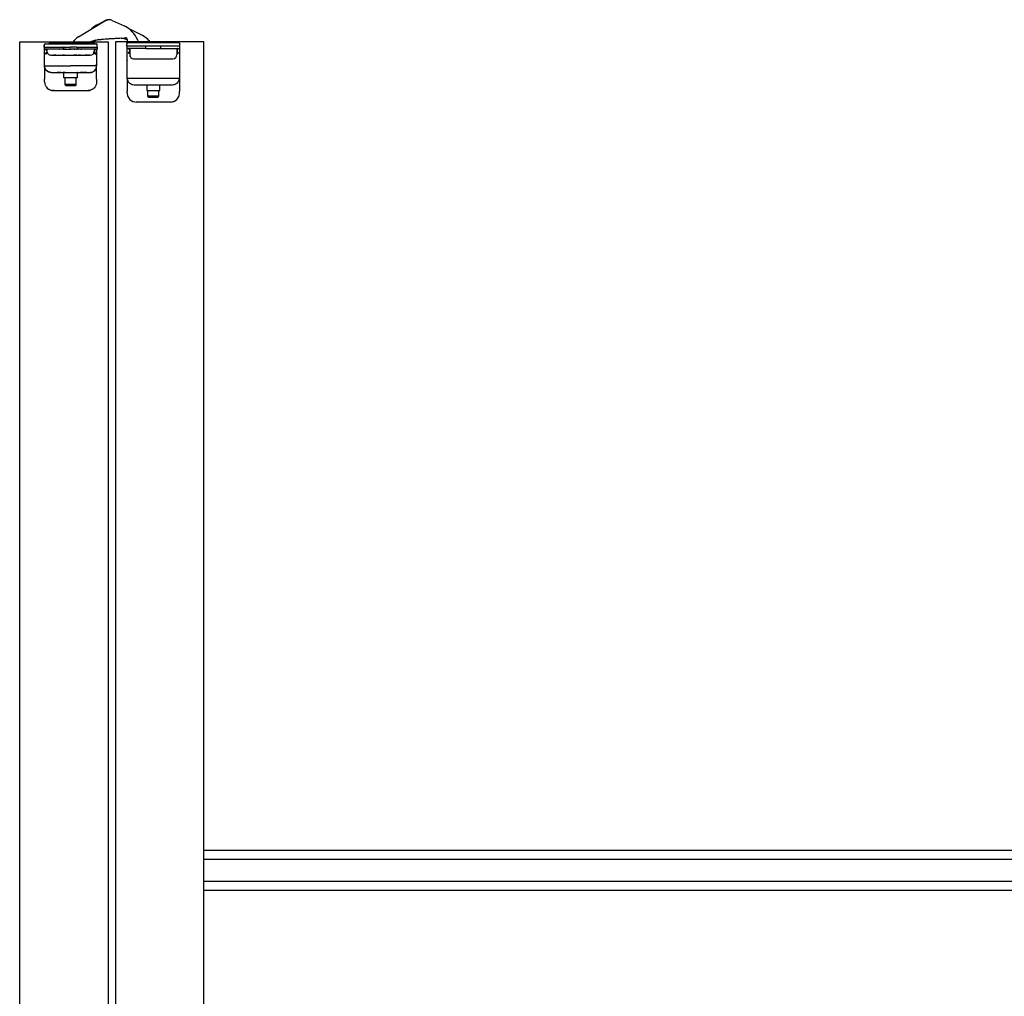
# Model space of a CAD drawing. Extents: x -25294 to 6301, y -27364 to 6675.
# Drawn here: x -15328 to -14883, y -5364 to -4922 of the extents above; entities that cross this region are included whole.
import ezdxf

# ---------------------------------------------------------------- set-up
doc = ezdxf.new("R2010")
doc.units = 0
for name, color, linetype in [('C__USERS_ALLOPIS', 7, 'Continuous'), ('c_grey hard', 251, 'Continuous'), ('PORTA_TIPO_35MM_', 7, 'Continuous')]:
    doc.layers.add(name, color=color, linetype=linetype)

msp = doc.modelspace()

# ---------------------------------------------------------------- linework, layer by layer
at = {"color": 7, "linetype": 'Continuous'}
for p, q in [((-15301.87, -4929.47), (-15289.82, -4922.17)), ((-15293.3, -4923.96), (-15293.25, -4923.94)), ((-15289.61, -4922.05), (-15293.25, -4923.94)), ((-15293.02, -4923.83), (-15293.25, -4923.94)), ((-15293.01, -4923.85), (-15293.25, -4923.94)), ((-15293.01, -4923.85), (-15293.05, -4923.86)), ((-15292.97, -4923.84), (-15293.01, -4923.85)), ((-15292.74, -4923.83), (-15292.97, -4923.84)), ((-15292.67, -4923.83), (-15292.74, -4923.83)), ((-15292.62, -4923.84), (-15292.67, -4923.83)), ((-15292.59, -4923.85), (-15292.62, -4923.84)), ((-15289.82, -4922.17), (-15289.77, -4922.13)), ((-15289.77, -4922.13), (-15289.82, -4922.17)), ((-15289.77, -4922.13), (-15288.47, -4921.69)), ((-15288.47, -4921.69), (-15289.77, -4922.13)), ((-15289.57, -4922.03), (-15289.66, -4922.1)), ((-15289.59, -4922.04), (-15289.61, -4922.05)), ((-15289.02, -4921.88), (-15289.57, -4922.03)), ((-15288.86, -4921.76), (-15289.52, -4922.01)), ((-15288.62, -4921.74), (-15288.78, -4921.75)), ((-15287.11, -4921.77), (-15288.47, -4921.69)), ((-15287.11, -4921.77), (-15288.47, -4921.69)), ((-15288.25, -4921.67), (-15288.36, -4921.7)), ((-15287.68, -4921.74), (-15288.25, -4921.67)), ((-15287.5, -4921.7), (-15287.9, -4921.71)), ((-15287.24, -4921.77), (-15287.42, -4921.71)), ((-15286.55, -4921.98), (-15287.11, -4921.77)), ((-15286.55, -4921.98), (-15287.11, -4921.77)), ((-15286.9, -4921.84), (-15286.95, -4921.83)), ((-15286.84, -4921.87), (-15286.9, -4921.84)), ((-15286.55, -4921.98), (-15281.2, -4924.42)), ((-15295.79, -4925.68), (-15296, -4925.91)), ((-15272.78, -4928.87), (-15279.21, -4925.65)), ((-15294.1, -4930.91), (-15298.14, -4932.24)), ((-15294.56, -4931.75), (-15294.49, -4931.56)), ((-15294.49, -4931.56), (-15294.4, -4931.39)), ((-15294.4, -4931.39), (-15294.28, -4931.22)), ((-15294.28, -4931.22), (-15294, -4930.97)), ((-15294.1, -4930.91), (-15293.2, -4930.71)), ((-15294.1, -4930.91), (-15293.2, -4930.71)), ((-15294, -4930.97), (-15293.98, -4930.95)), ((-15293.98, -4930.95), (-15293.72, -4930.83)), ((-15292.85, -4930.67), (-15293.2, -4930.71)), ((-15293.2, -4930.71), (-15292.85, -4930.67)), ((-15292.85, -4930.67), (-15280.75, -4929.89)), ((-15292.85, -4930.67), (-15291.47, -4930.58)), ((-15287.93, -4930.35), (-15291.47, -4930.58)), ((-15291.47, -4930.58), (-15291.47, -4930.58)), ((-15291.47, -4930.58), (-15291.47, -4930.58)), ((-15291.47, -4930.58), (-15291.47, -4930.58)), ((-15282.46, -4930), (-15287.93, -4930.35)), ((-15282.46, -4930), (-15281.53, -4930.05)), ((-15281.53, -4930.05), (-15280.41, -4930.41)), ((-15279.7, -4930.77), (-15280.41, -4930.41)), ((-15279.72, -4931.73), (-15279.69, -4930.92)), ((-15278.93, -4931.64), (-15279.43, -4931.64)), ((-15273.43, -4931.64), (-15278.93, -4931.64)), ((-15275.02, -4930.96), (-15274.75, -4931.64)), ((-15273.43, -4931.64), (-15272.93, -4931.64)), ((-15272.85, -4931.65), (-15272.86, -4931.64)), ((-15272.86, -4931.64), (-15271.93, -4931.64)), ((-15271.93, -4931.64), (-15266.93, -4931.64)), ((-15269.99, -4931.04), (-15269.58, -4931.64)), ((-15261.93, -4931.64), (-15266.93, -4931.64)), ((-15261.93, -4931.64), (-15258.13, -4931.64))]:
    msp.add_line(p, q, dxfattribs=at)
at = {"color": 1, "linetype": 'Continuous'}
for p, q in [((-15289.61, -4922.06), (-15289.61, -4922.05)), ((-15291.47, -4930.58), (-15291.47, -4930.58))]:
    msp.add_line(p, q, dxfattribs=at)
at = {"color": 7, "linetype": 'Continuous'}
for centre, radius, start, end in [((-15287.78, -4934.62), 12, 117.4014, 131.8566), ((-15288, -4925.16), 3.5, 102.8249, 104.1652), ((-15288, -4925.16), 3.5, 80.3245, 81.6648), ((-15286.19, -4935.34), 12, 21.4014, 65.4014), ((-15297.82, -4936.14), 7.8, 121.2282, 146.3265), ((-15280.69, -4930.89), 1, 358.0014, 93.7014), ((-15276.81, -4936.92), 9, 40.7553, 63.4014)]:
    msp.add_arc(centre, radius, start, end, dxfattribs=at)
at = {"layer": 'C__USERS_ALLOPIS', "color": 7, "linetype": 'Continuous'}
msp.add_lwpolyline([(-15245.01, -5681.64), (-15245.01, -4931.64), (-15285.01, -4931.64), (-15285.01, -5681.64)], close=True, dxfattribs=at)
at = {"layer": 'c_grey hard'}
for p, q in [((-15317.38, -4932.94), (-15317.38, -4933.13)), ((-15317.38, -4932.94), (-15317.34, -4932.94)), ((-15317.33, -4932.91), (-15317.34, -4932.94)), ((-15316.78, -4932.54), (-15293.98, -4932.54)), ((-15316.78, -4932.54), (-15315.39, -4932.54)), ((-15315.39, -4932.49), (-15315.38, -4932.49)), ((-15315.39, -4932.54), (-15315.39, -4932.49)), ((-15315.38, -4932.49), (-15314.76, -4932.49)), ((-15315.38, -4932.54), (-15315.38, -4932.49)), ((-15315.36, -4932.49), (-15315.36, -4932.48)), ((-15315.36, -4932.48), (-15313.05, -4932.48)), ((-15315.11, -4932.48), (-15315.08, -4932.44)), ((-15315.1, -4932.48), (-15315.11, -4932.48)), ((-15315.09, -4932.47), (-15315.1, -4932.48)), ((-15315.04, -4932.4), (-15315.05, -4932.41)), ((-15315.03, -4932.39), (-15315.04, -4932.4)), ((-15314.95, -4932.32), (-15314.97, -4932.33)), ((-15314.97, -4932.33), (-15314.97, -4932.34)), ((-15314.88, -4932.28), (-15314.89, -4932.29)), ((-15314.86, -4932.28), (-15314.88, -4932.28)), ((-15314.78, -4932.25), (-15314.79, -4932.26)), ((-15314.76, -4932.25), (-15314.78, -4932.25)), ((-15314.76, -4932.54), (-15314.76, -4932.49)), ((-15314.76, -4932.49), (-15312.58, -4932.49)), ((-15314.65, -4932.24), (-15314.71, -4932.24)), ((-15312.98, -4932.24), (-15314.65, -4932.24)), ((-15313.05, -4932.49), (-15313.05, -4932.48)), ((-15313.05, -4932.48), (-15312.92, -4932.48)), ((-15312.98, -4932.46), (-15312.98, -4932.24)), ((-15308.88, -4932.24), (-15312.98, -4932.24)), ((-15312.98, -4932.48), (-15312.98, -4932.46)), ((-15312.92, -4932.49), (-15312.92, -4932.48)), ((-15312.92, -4932.48), (-15312.58, -4932.48)), ((-15312.58, -4932.49), (-15312.58, -4932.48)), ((-15312.58, -4932.54), (-15312.58, -4932.49)), ((-15308.88, -4932.24), (-15303.88, -4932.24)), ((-15308.88, -4932.46), (-15308.88, -4932.24)), ((-15308.88, -4932.54), (-15308.88, -4932.46)), ((-15304.31, -4931.81), (-15304.56, -4932.24)), ((-15303.88, -4932.46), (-15303.88, -4932.24)), ((-15300.78, -4932.24), (-15303.88, -4932.24)), ((-15303.88, -4932.54), (-15303.88, -4932.46)), ((-15299.58, -4932.24), (-15300.78, -4932.24)), ((-15300.43, -4932.53), (-15300.44, -4932.54)), ((-15300.19, -4932.45), (-15300.29, -4932.54)), ((-15299.58, -4932.24), (-15299.63, -4932.24)), ((-15299.58, -4932.24), (-15295.38, -4932.24)), ((-15299.58, -4932.54), (-15295.38, -4932.54)), ((-15296.83, -4932.24), (-15296.53, -4932.14)), ((-15295.42, -4932.24), (-15295.81, -4932.09)), ((-15295.28, -4932.25), (-15295.38, -4932.24)), ((-15295.19, -4932.26), (-15295.28, -4932.25)), ((-15295, -4932.32), (-15295.19, -4932.26)), ((-15294.9, -4932.37), (-15295, -4932.32)), ((-15294.73, -4932.48), (-15294.9, -4932.37)), ((-15294.67, -4932.54), (-15294.73, -4932.48)), ((-15294.67, -4932.54), (-15294.67, -4932.54)), ((-15294.63, -4932.27), (-15294.64, -4932.23)), ((-15294.63, -4932.27), (-15294.56, -4931.75)), ((-15294.61, -4932.54), (-15294.63, -4932.27)), ((-15294.61, -4932.54), (-15293.98, -4932.54)), ((-15293.38, -4933.14), (-15293.38, -4932.54)), ((-15279.93, -4932.14), (-15279.93, -4931.64)), ((-15279.93, -4932.14), (-15279.93, -4932.74)), ((-15279.93, -4933.64), (-15279.93, -4932.74)), ((-15256.53, -4932.14), (-15279.33, -4932.14)), ((-15266.93, -4931.64), (-15266.93, -4932.14)), ((-15261.93, -4931.64), (-15261.93, -4932.14)), ((-15257.84, -4931.68), (-15258.13, -4931.64)), ((-15257.75, -4931.71), (-15257.84, -4931.68)), ((-15257.75, -4931.71), (-15257.75, -4931.71)), ((-15257.58, -4931.81), (-15257.75, -4931.71)), ((-15257.43, -4931.93), (-15257.58, -4931.81)), ((-15257.29, -4932.14), (-15257.43, -4931.93)), ((-15257.3, -4932.08), (-15257.43, -4931.93)), ((-15257.27, -4932.14), (-15257.3, -4932.08)), ((-15255.98, -4932.51), (-15255.97, -4932.54)), ((-15255.97, -4932.54), (-15255.93, -4932.54)), ((-15255.93, -4932.54), (-15255.93, -4932.54)), ((-15255.93, -4932.65), (-15255.93, -4932.54)), ((-15255.93, -4932.74), (-15255.93, -4932.65)), ((-15255.93, -4933.64), (-15255.93, -4932.74)), ((-15317.38, -4933.13), (-15317.38, -4933.14)), ((-15317.38, -4934.04), (-15317.38, -4933.14)), ((-15317.38, -4933.14), (-15317.38, -4933.19)), ((-15317.38, -4933.14), (-15317.38, -4933.3)), ((-15317.38, -4933.19), (-15317.38, -4933.24)), ((-15317.38, -4934.04), (-15317.38, -4933.24)), ((-15317.38, -4933.3), (-15317.38, -4933.69)), ((-15317.38, -4933.79), (-15317.38, -4933.69)), ((-15317.38, -4933.79), (-15317.38, -4934.04)), ((-15317.38, -4934.04), (-15317.38, -4934.12)), ((-15317.38, -4934.04), (-15317.37, -4934.04)), ((-15317.38, -4934.04), (-15317.38, -4934.12)), ((-15317.38, -4934.04), (-15317.38, -4935.04)), ((-15317.38, -4935.04), (-15317.37, -4935.04)), ((-15311.1, -4935.04), (-15317.38, -4935.04)), ((-15317.36, -4934.04), (-15317.37, -4934.04)), ((-15317.37, -4935.04), (-15317.35, -4935.05)), ((-15317.37, -4935.04), (-15317.34, -4935.05)), ((-15317.29, -4934.04), (-15317.36, -4934.04)), ((-15317.35, -4935.05), (-15317.33, -4935.05)), ((-15317.34, -4935.05), (-15317.34, -4935.05)), ((-15317.33, -4935.05), (-15317.29, -4935.06)), ((-15317.33, -4935.05), (-15317.3, -4935.06)), ((-15317.29, -4934.04), (-15317.13, -4934.04)), ((-15317.29, -4935.06), (-15317.26, -4935.08)), ((-15317.29, -4935.06), (-15317.27, -4935.08)), ((-15317.26, -4935.08), (-15317.23, -4935.11)), ((-15317.26, -4935.08), (-15317.24, -4935.1)), ((-15317.23, -4935.11), (-15317.21, -4935.15)), ((-15317.23, -4935.11), (-15317.21, -4935.13)), ((-15317.21, -4935.15), (-15317.19, -4935.18)), ((-15317.21, -4935.15), (-15317.19, -4935.17)), ((-15317.19, -4935.18), (-15317.18, -4935.22)), ((-15317.19, -4935.18), (-15317.18, -4935.21)), ((-15317.18, -4935.22), (-15317.18, -4935.24)), ((-15317.18, -4935.24), (-15317.18, -4935.24)), ((-15317.18, -4942.58), (-15317.18, -4935.24)), ((-15317.13, -4934.04), (-15309.55, -4934.04)), ((-15316.8, -4935.04), (-15316.57, -4935.28)), ((-15316.75, -4937.09), (-15316.32, -4936.57)), ((-15316.44, -4937.34), (-15316.75, -4937.09)), ((-15316.57, -4935.28), (-15316.36, -4935.5)), ((-15316.44, -4937.34), (-15316.03, -4936.85)), ((-15316.36, -4935.5), (-15316.22, -4935.68)), ((-15316.21, -4936.4), (-15316.32, -4936.57)), ((-15316.08, -4935.21), (-15316.24, -4935.05)), ((-15316.22, -4935.68), (-15316.19, -4935.75)), ((-15316.19, -4936.36), (-15316.21, -4936.4)), ((-15316.19, -4935.75), (-15316.15, -4935.9)), ((-15316.14, -4936.2), (-15316.19, -4936.35)), ((-15316.19, -4936.35), (-15316.19, -4936.36)), ((-15316.15, -4935.9), (-15316.14, -4936.2)), ((-15316.08, -4935.2), (-15316.08, -4935.24)), ((-15316.08, -4935.24), (-15316.08, -4935.94)), ((-15315.91, -4936.69), (-15316.03, -4936.85)), ((-15310.44, -4935.04), (-15311.1, -4935.04)), ((-15310.5, -4935.04), (-15310.44, -4935.04)), ((-15310.44, -4935.04), (-15310.5, -4935.04)), ((-15310.44, -4935.04), (-15310.41, -4935.04)), ((-15310.44, -4935.04), (-15310.44, -4935.04)), ((-15308.83, -4935.04), (-15310.44, -4935.04)), ((-15310.41, -4935.04), (-15310.44, -4935.04)), ((-15309.49, -4935.04), (-15310.41, -4935.04)), ((-15309.55, -4934.04), (-15308.85, -4934.04)), ((-15308.81, -4934.04), (-15308.89, -4934.04)), ((-15308.85, -4934.04), (-15308.89, -4934.04)), ((-15308.85, -4934.04), (-15308.81, -4934.04)), ((-15308.83, -4934.04), (-15308.85, -4934.04)), ((-15308.75, -4934.04), (-15308.83, -4934.04)), ((-15308.75, -4935.04), (-15308.83, -4935.04)), ((-15308.75, -4934.04), (-15308.81, -4934.04)), ((-15308.75, -4934.04), (-15308.75, -4935.04)), ((-15308.75, -4934.04), (-15308.11, -4934.04)), ((-15308.75, -4935.04), (-15308.43, -4935.04)), ((-15308.43, -4935.04), (-15308.26, -4935.04)), ((-15307.33, -4935.04), (-15308.26, -4935.04)), ((-15308.26, -4935.04), (-15308.21, -4935.04)), ((-15308.21, -4935.04), (-15308.11, -4935.04)), ((-15308.11, -4934.04), (-15307.46, -4934.04)), ((-15308.11, -4935.04), (-15307.33, -4935.04)), ((-15307.46, -4934.04), (-15307.2, -4934.04)), ((-15307.33, -4935.04), (-15306.22, -4935.04)), ((-15307.33, -4935.04), (-15306.22, -4935.04)), ((-15307.2, -4934.04), (-15306.96, -4934.04)), ((-15306.96, -4934.04), (-15306.2, -4934.04)), ((-15305.38, -4935.04), (-15306.22, -4935.04)), ((-15306.22, -4935.04), (-15305.38, -4935.04)), ((-15306.2, -4934.04), (-15305.38, -4934.04)), ((-15304.83, -4934.04), (-15305.38, -4934.04)), ((-15305.38, -4935.04), (-15305.1, -4935.04)), ((-15305.1, -4935.04), (-15305.38, -4935.04)), ((-15303.98, -4935.04), (-15305.1, -4935.04)), ((-15303.98, -4935.04), (-15305.1, -4935.04)), ((-15304.8, -4934.04), (-15304.83, -4934.04)), ((-15304.8, -4934.04), (-15304.77, -4934.04)), ((-15304.72, -4934.04), (-15304.8, -4934.04)), ((-15304.77, -4934.04), (-15304.72, -4934.04)), ((-15304.03, -4934.04), (-15304.72, -4934.04)), ((-15302.96, -4934.04), (-15304.03, -4934.04)), ((-15303.98, -4935.04), (-15303.47, -4935.04)), ((-15303.47, -4935.04), (-15303.98, -4935.04)), ((-15302.88, -4935.04), (-15303.47, -4935.04)), ((-15302.73, -4934.04), (-15302.96, -4934.04)), ((-15302.77, -4935.04), (-15302.88, -4935.04)), ((-15302.77, -4935.04), (-15302.31, -4935.04)), ((-15302.65, -4935.04), (-15302.77, -4935.04)), ((-15302.73, -4934.04), (-15302.37, -4934.04)), ((-15302.65, -4935.04), (-15302.65, -4935.04)), ((-15302.62, -4935.04), (-15302.65, -4935.04)), ((-15302.31, -4935.04), (-15302.62, -4935.04)), ((-15302.37, -4934.04), (-15293.93, -4934.04)), ((-15302.01, -4935.04), (-15302.31, -4935.04)), ((-15302.01, -4935.04), (-15302.01, -4934.04)), ((-15301.9, -4935.04), (-15302.01, -4935.04)), ((-15301.93, -4935.04), (-15302.01, -4935.04)), ((-15300.44, -4935.04), (-15301.93, -4935.04)), ((-15301.8, -4935.04), (-15301.9, -4935.04)), ((-15301.49, -4935.04), (-15301.8, -4935.04)), ((-15301.13, -4935.04), (-15301.49, -4935.04)), ((-15301.13, -4935.04), (-15301.49, -4935.04)), ((-15300.76, -4935.04), (-15301.13, -4935.04)), ((-15300.76, -4935.04), (-15301.13, -4935.04)), ((-15300.76, -4935.04), (-15300.44, -4935.04)), ((-15300.76, -4935.04), (-15300.76, -4935.04)), ((-15300.44, -4935.04), (-15300.76, -4935.04)), ((-15300.44, -4935.04), (-15300.44, -4935.04)), ((-15299.66, -4935.04), (-15300.44, -4935.04)), ((-15293.38, -4935.04), (-15299.66, -4935.04)), ((-15294.73, -4936.85), (-15294.85, -4936.69)), ((-15294.73, -4936.85), (-15294.32, -4937.34)), ((-15294.68, -4935.2), (-15294.52, -4935.05)), ((-15294.68, -4935.24), (-15294.68, -4935.94)), ((-15294.61, -4935.9), (-15294.62, -4936.2)), ((-15294.62, -4936.2), (-15294.57, -4936.35)), ((-15294.57, -4935.75), (-15294.61, -4935.9)), ((-15294.6, -4935.08), (-15294.6, -4935.08)), ((-15294.57, -4935.06), (-15294.57, -4935.06)), ((-15294.54, -4935.68), (-15294.57, -4935.75)), ((-15294.57, -4936.35), (-15294.57, -4936.36)), ((-15294.57, -4936.36), (-15294.55, -4936.4)), ((-15294.55, -4936.4), (-15294.44, -4936.57)), ((-15294.4, -4935.5), (-15294.54, -4935.68)), ((-15294.44, -4936.57), (-15294.01, -4937.09)), ((-15294.19, -4935.28), (-15294.4, -4935.5)), ((-15294.32, -4937.34), (-15294.01, -4937.09)), ((-15293.96, -4935.04), (-15294.19, -4935.28)), ((-15293.93, -4934.04), (-15293.79, -4934.04)), ((-15293.77, -4934.04), (-15293.79, -4934.04)), ((-15293.74, -4934.04), (-15293.77, -4934.04)), ((-15293.74, -4934.04), (-15293.44, -4934.04)), ((-15293.58, -4935.2), (-15293.57, -4935.18)), ((-15293.57, -4935.19), (-15293.58, -4935.22)), ((-15293.58, -4935.22), (-15293.58, -4935.2)), ((-15293.58, -4935.24), (-15293.58, -4935.22)), ((-15293.58, -4935.24), (-15293.58, -4942.58)), ((-15293.57, -4935.18), (-15293.56, -4935.15)), ((-15293.56, -4935.15), (-15293.53, -4935.11)), ((-15293.55, -4935.13), (-15293.55, -4935.13)), ((-15293.53, -4935.11), (-15293.5, -4935.08)), ((-15293.5, -4935.08), (-15293.52, -4935.1)), ((-15293.52, -4935.1), (-15293.52, -4935.1)), ((-15293.5, -4935.08), (-15293.47, -4935.06)), ((-15293.5, -4935.08), (-15293.5, -4935.08)), ((-15293.47, -4935.06), (-15293.49, -4935.08)), ((-15293.47, -4935.06), (-15293.43, -4935.05)), ((-15293.44, -4935.05), (-15293.47, -4935.06)), ((-15293.47, -4935.06), (-15293.47, -4935.06)), ((-15293.47, -4935.06), (-15293.47, -4935.06)), ((-15293.44, -4934.04), (-15293.4, -4934.04)), ((-15293.44, -4935.05), (-15293.44, -4935.05)), ((-15293.43, -4935.05), (-15293.39, -4935.04)), ((-15293.39, -4935.04), (-15293.43, -4935.05)), ((-15293.43, -4935.05), (-15293.43, -4935.05)), ((-15293.39, -4934.04), (-15293.4, -4934.04)), ((-15293.4, -4934.04), (-15293.4, -4934.04)), ((-15293.39, -4934.04), (-15293.38, -4934.04)), ((-15293.39, -4935.04), (-15293.38, -4935.04)), ((-15293.38, -4934.04), (-15293.38, -4933.14)), ((-15293.38, -4934.04), (-15293.38, -4933.24)), ((-15293.38, -4934.04), (-15293.38, -4934.12)), ((-15293.38, -4934.04), (-15293.38, -4935.04)), ((-15293.38, -4934.12), (-15293.38, -4934.22)), ((-15293.38, -4934.22), (-15293.38, -4935.04)), ((-15255.93, -4933.64), (-15279.93, -4933.64)), ((-15279.93, -4933.64), (-15279.93, -4934.64)), ((-15271.3, -4934.64), (-15279.93, -4934.64)), ((-15279.93, -4934.64), (-15279.93, -4939.64)), ((-15279.91, -4934.64), (-15279.86, -4934.65)), ((-15279.86, -4934.65), (-15279.8, -4934.67)), ((-15279.8, -4934.67), (-15279.77, -4934.7)), ((-15279.77, -4934.7), (-15279.75, -4934.73)), ((-15279.75, -4934.73), (-15279.72, -4934.78)), ((-15279.72, -4934.78), (-15279.71, -4934.84)), ((-15279.71, -4941.14), (-15279.71, -4934.84)), ((-15279.35, -4934.64), (-15279.12, -4934.88)), ((-15279.3, -4936.68), (-15278.87, -4936.17)), ((-15279, -4936.94), (-15279.3, -4936.68)), ((-15279.12, -4934.88), (-15278.91, -4935.09)), ((-15279, -4936.94), (-15278.72, -4936.6)), ((-15278.91, -4935.09), (-15278.78, -4935.28)), ((-15278.76, -4936), (-15278.87, -4936.17)), ((-15278.64, -4934.8), (-15278.79, -4934.65)), ((-15278.78, -4935.28), (-15278.75, -4935.34)), ((-15278.75, -4935.96), (-15278.76, -4936)), ((-15278.75, -4935.34), (-15278.7, -4935.49)), ((-15278.74, -4935.94), (-15278.75, -4935.96)), ((-15278.7, -4935.79), (-15278.74, -4935.94)), ((-15278.72, -4936.6), (-15278.63, -4936.5)), ((-15278.7, -4935.49), (-15278.7, -4935.79)), ((-15278.63, -4934.84), (-15278.63, -4934.84)), ((-15278.63, -4934.84), (-15278.63, -4937.54)), ((-15271.3, -4934.64), (-15271.3, -4933.64)), ((-15271.3, -4934.64), (-15264.57, -4934.64)), ((-15264.57, -4934.64), (-15264.57, -4933.64)), ((-15264.57, -4934.64), (-15255.93, -4934.64)), ((-15257.23, -4934.79), (-15257.08, -4934.65)), ((-15257.23, -4934.84), (-15257.23, -4937.54)), ((-15257.23, -4936.5), (-15257.15, -4936.6)), ((-15257.12, -4934.66), (-15257.18, -4934.7)), ((-15257.12, -4935.34), (-15257.17, -4935.49)), ((-15257.17, -4935.49), (-15257.17, -4935.79)), ((-15257.17, -4935.79), (-15257.13, -4935.94)), ((-15257.15, -4936.6), (-15256.87, -4936.94)), ((-15257.13, -4935.94), (-15257.12, -4935.96)), ((-15257.09, -4935.28), (-15257.12, -4935.34)), ((-15257.12, -4935.96), (-15257.11, -4936)), ((-15257.03, -4934.64), (-15257.11, -4934.65)), ((-15257.11, -4936), (-15257, -4936.16)), ((-15256.96, -4935.09), (-15257.09, -4935.28)), ((-15257.08, -4934.65), (-15257.08, -4934.65)), ((-15257, -4936.16), (-15256.56, -4936.68)), ((-15256.75, -4934.88), (-15256.96, -4935.09)), ((-15256.87, -4936.94), (-15256.56, -4936.68)), ((-15256.52, -4934.64), (-15256.75, -4934.88)), ((-15256.13, -4934.84), (-15256.13, -4948.4)), ((-15255.93, -4933.64), (-15255.93, -4933.71)), ((-15255.93, -4934.64), (-15255.93, -4933.64)), ((-15314.37, -4937.74), (-15314.46, -4937.73)), ((-15314.37, -4937.74), (-15314.37, -4937.74)), ((-15314.37, -4937.74), (-15314.28, -4937.74)), ((-15314.28, -4937.74), (-15314.37, -4937.74)), ((-15314.28, -4937.74), (-15314.23, -4937.74)), ((-15314.28, -4937.74), (-15314.2, -4937.75)), ((-15314.28, -4937.74), (-15314.23, -4937.74)), ((-15314.23, -4937.74), (-15313.51, -4937.74)), ((-15314.23, -4937.74), (-15313.51, -4937.74)), ((-15313.51, -4937.74), (-15313.09, -4937.74)), ((-15311.99, -4937.74), (-15313.09, -4937.74)), ((-15313.09, -4937.74), (-15311.99, -4937.74)), ((-15311.99, -4937.74), (-15310.61, -4937.74)), ((-15310.61, -4937.74), (-15309.83, -4937.74)), ((-15310.61, -4937.74), (-15309.83, -4937.74)), ((-15309.83, -4937.74), (-15309, -4937.74)), ((-15309.83, -4937.74), (-15309, -4937.74)), ((-15309.54, -4937.74), (-15308.18, -4937.74)), ((-15308.13, -4937.74), (-15309, -4937.74)), ((-15309, -4937.74), (-15308.13, -4937.74)), ((-15308.13, -4937.74), (-15302.63, -4937.74)), ((-15302.58, -4937.74), (-15303.97, -4937.74)), ((-15302.63, -4937.74), (-15301.76, -4937.74)), ((-15302.63, -4937.74), (-15301.76, -4937.74)), ((-15300.93, -4937.74), (-15301.76, -4937.74)), ((-15301.76, -4937.74), (-15300.93, -4937.74)), ((-15300.93, -4937.74), (-15300.15, -4937.74)), ((-15300.93, -4937.74), (-15300.15, -4937.74)), ((-15300.15, -4937.74), (-15298.77, -4937.74)), ((-15297.67, -4937.74), (-15298.77, -4937.74)), ((-15298.77, -4937.74), (-15297.67, -4937.74)), ((-15297.67, -4937.74), (-15297.25, -4937.74)), ((-15296.92, -4937.74), (-15297.25, -4937.74)), ((-15297.25, -4937.74), (-15296.53, -4937.74)), ((-15296.68, -4937.74), (-15296.92, -4937.74)), ((-15296.53, -4937.74), (-15296.68, -4937.74)), ((-15296.48, -4937.74), (-15296.56, -4937.75)), ((-15296.53, -4937.74), (-15296.48, -4937.74)), ((-15296.39, -4937.74), (-15296.3, -4937.73)), ((-15296.39, -4937.74), (-15296.39, -4937.74)), ((-15293.58, -4942.45), (-15293.58, -4941.74)), ((-15279.86, -4939.64), (-15279.93, -4939.64)), ((-15279.93, -4939.64), (-15279.9, -4939.89)), ((-15279.9, -4939.89), (-15279.86, -4940.02)), ((-15279.71, -4939.64), (-15279.86, -4939.64)), ((-15279.86, -4940.02), (-15279.81, -4940.13)), ((-15279.86, -4940.02), (-15279.71, -4940.24)), ((-15279.81, -4940.13), (-15279.71, -4940.26)), ((-15279.72, -4941.57), (-15279.71, -4941.14)), ((-15279.72, -4941.9), (-15279.72, -4941.57)), ((-15278.63, -4937.67), (-15278.62, -4937.8)), ((-15278.62, -4937.8), (-15278.57, -4938.02)), ((-15278.57, -4938.02), (-15278.5, -4938.22)), ((-15278.5, -4938.23), (-15278.49, -4938.24)), ((-15278.49, -4938.24), (-15278.42, -4938.39)), ((-15278.11, -4938.81), (-15278.1, -4938.82)), ((-15276.83, -4939.34), (-15259.03, -4939.34)), ((-15257.38, -4938.23), (-15257.37, -4938.23)), ((-15257.37, -4938.22), (-15257.3, -4938.02)), ((-15257.25, -4937.8), (-15257.24, -4937.67)), ((-15317.18, -4942.57), (-15317.17, -4942.55)), ((-15317.18, -4942.58), (-15317.18, -4942.57)), ((-15317.15, -4943.02), (-15317.18, -4942.58)), ((-15317.18, -4942.58), (-15317.18, -4948.54)), ((-15317.17, -4942.55), (-15317.16, -4942.55)), ((-15317.16, -4942.55), (-15317.14, -4942.54)), ((-15317.15, -4943.03), (-15317.15, -4943.02)), ((-15317.13, -4943.13), (-15317.15, -4943.03)), ((-15317.14, -4942.54), (-15305.38, -4942.54)), ((-15317.13, -4942.84), (-15317.14, -4942.54)), ((-15317.11, -4942.98), (-15317.13, -4942.84)), ((-15317.05, -4943.46), (-15317.13, -4943.13)), ((-15317.09, -4943.09), (-15317.11, -4942.98)), ((-15317.01, -4943.42), (-15317.09, -4943.09)), ((-15316.99, -4943.62), (-15317.05, -4943.46)), ((-15317.01, -4943.44), (-15317.01, -4943.42)), ((-15316.93, -4943.65), (-15317.01, -4943.44)), ((-15316.97, -4943.68), (-15316.99, -4943.62)), ((-15316.76, -4944.11), (-15316.97, -4943.68)), ((-15316.77, -4944), (-15316.93, -4943.65)), ((-15316.72, -4944.08), (-15316.77, -4944)), ((-15316.73, -4944.16), (-15316.76, -4944.11)), ((-15316.69, -4944.21), (-15316.73, -4944.16)), ((-15316.66, -4944.18), (-15316.72, -4944.08)), ((-15316.36, -4944.64), (-15316.69, -4944.21)), ((-15316.42, -4944.5), (-15316.66, -4944.18)), ((-15316.27, -4944.66), (-15316.42, -4944.5)), ((-15316.3, -4944.69), (-15316.36, -4944.64)), ((-15315.89, -4945.03), (-15316.3, -4944.69)), ((-15315.98, -4944.92), (-15316.27, -4944.66)), ((-15315.79, -4945.05), (-15315.98, -4944.92)), ((-15315.82, -4945.08), (-15315.89, -4945.03)), ((-15315.72, -4945.14), (-15315.82, -4945.08)), ((-15315.69, -4945.12), (-15315.79, -4945.05)), ((-15315.36, -4945.32), (-15315.72, -4945.14)), ((-15315.47, -4945.24), (-15315.69, -4945.12)), ((-15315.25, -4945.33), (-15315.47, -4945.24)), ((-15315.28, -4945.35), (-15315.36, -4945.32)), ((-15315.06, -4945.43), (-15315.28, -4945.35)), ((-15315.03, -4945.41), (-15315.25, -4945.33)), ((-15314.78, -4945.5), (-15315.06, -4945.43)), ((-15314.9, -4945.45), (-15315.03, -4945.41)), ((-15314.7, -4945.49), (-15314.9, -4945.45)), ((-15314.73, -4945.51), (-15314.78, -4945.5)), ((-15314.62, -4945.53), (-15314.73, -4945.51)), ((-15314.59, -4945.51), (-15314.7, -4945.49)), ((-15314.18, -4945.56), (-15314.62, -4945.53)), ((-15314.3, -4945.54), (-15314.59, -4945.51)), ((-15314.15, -4945.54), (-15314.3, -4945.54)), ((-15314.18, -4945.56), (-15314.17, -4945.55)), ((-15314.17, -4945.55), (-15314.15, -4945.54)), ((-15314.15, -4945.54), (-15312.73, -4945.54)), ((-15312.73, -4945.54), (-15311.42, -4945.54)), ((-15312.73, -4945.54), (-15311.42, -4945.54)), ((-15309.78, -4945.54), (-15311.42, -4945.54)), ((-15311.42, -4945.54), (-15309.78, -4945.54)), ((-15309.78, -4945.54), (-15308.87, -4945.54)), ((-15309.78, -4945.54), (-15308.87, -4945.54)), ((-15307.9, -4945.54), (-15308.87, -4945.54)), ((-15308.87, -4945.54), (-15307.9, -4945.54)), ((-15308.55, -4945.55), (-15308.51, -4945.56)), ((-15308.51, -4945.56), (-15308.47, -4945.57)), ((-15308.47, -4945.57), (-15308.44, -4945.6)), ((-15308.44, -4945.6), (-15308.42, -4945.63)), ((-15308.42, -4945.63), (-15308.4, -4945.66)), ((-15308.4, -4945.66), (-15308.38, -4945.7)), ((-15308.38, -4945.7), (-15308.38, -4945.74)), ((-15308.38, -4948.04), (-15308.38, -4945.74)), ((-15307.9, -4945.54), (-15302.86, -4945.54)), ((-15293.62, -4942.54), (-15305.38, -4942.54)), ((-15302.86, -4945.54), (-15301.89, -4945.54)), ((-15302.86, -4945.54), (-15301.89, -4945.54)), ((-15302.36, -4945.66), (-15302.38, -4945.7)), ((-15302.38, -4945.7), (-15302.38, -4945.74)), ((-15302.38, -4945.74), (-15302.38, -4948.04)), ((-15302.34, -4945.63), (-15302.36, -4945.66)), ((-15302.32, -4945.6), (-15302.34, -4945.63)), ((-15302.29, -4945.57), (-15302.32, -4945.6)), ((-15302.25, -4945.56), (-15302.29, -4945.57)), ((-15302.21, -4945.55), (-15302.25, -4945.56)), ((-15302.18, -4945.54), (-15302.21, -4945.55)), ((-15301.89, -4945.54), (-15300.98, -4945.54)), ((-15301.89, -4945.54), (-15300.98, -4945.54)), ((-15300.13, -4945.54), (-15300.98, -4945.54)), ((-15300.98, -4945.54), (-15300.13, -4945.54)), ((-15299.34, -4945.54), (-15300.13, -4945.54)), ((-15300.13, -4945.54), (-15299.34, -4945.54)), ((-15298.03, -4945.54), (-15299.34, -4945.54)), ((-15299.34, -4945.54), (-15298.03, -4945.54)), ((-15298.03, -4945.54), (-15296.61, -4945.54)), ((-15296.59, -4945.55), (-15296.61, -4945.54)), ((-15296.61, -4945.54), (-15296.46, -4945.54)), ((-15296.58, -4945.56), (-15296.59, -4945.55)), ((-15296.58, -4945.56), (-15296.15, -4945.53)), ((-15296.46, -4945.54), (-15296.17, -4945.51)), ((-15296.17, -4945.51), (-15296.06, -4945.49)), ((-15296.15, -4945.53), (-15296.03, -4945.51)), ((-15296.06, -4945.49), (-15295.86, -4945.45)), ((-15296.03, -4945.51), (-15295.98, -4945.5)), ((-15295.98, -4945.5), (-15295.7, -4945.43)), ((-15295.86, -4945.45), (-15295.73, -4945.41)), ((-15295.73, -4945.41), (-15295.51, -4945.33)), ((-15295.7, -4945.43), (-15295.48, -4945.35)), ((-15295.51, -4945.33), (-15295.29, -4945.24)), ((-15295.48, -4945.35), (-15295.4, -4945.32)), ((-15295.4, -4945.32), (-15295.04, -4945.14)), ((-15295.29, -4945.24), (-15295.08, -4945.12)), ((-15295.08, -4945.12), (-15294.97, -4945.05)), ((-15295.04, -4945.14), (-15294.94, -4945.08)), ((-15294.97, -4945.05), (-15294.78, -4944.92)), ((-15294.94, -4945.08), (-15294.87, -4945.03)), ((-15294.87, -4945.03), (-15294.46, -4944.69)), ((-15294.78, -4944.92), (-15294.49, -4944.66)), ((-15294.49, -4944.66), (-15294.34, -4944.5)), ((-15294.46, -4944.69), (-15294.41, -4944.64)), ((-15294.41, -4944.64), (-15294.07, -4944.21)), ((-15294.34, -4944.5), (-15294.11, -4944.18)), ((-15294.11, -4944.18), (-15294.04, -4944.08)), ((-15294.07, -4944.21), (-15294.03, -4944.16)), ((-15294.04, -4944.08), (-15293.99, -4944)), ((-15294.03, -4944.16), (-15294, -4944.11)), ((-15294, -4944.11), (-15293.79, -4943.68)), ((-15293.99, -4944), (-15293.83, -4943.65)), ((-15293.83, -4943.65), (-15293.75, -4943.44)), ((-15293.79, -4943.68), (-15293.77, -4943.62)), ((-15293.77, -4943.62), (-15293.71, -4943.46)), ((-15293.75, -4943.42), (-15293.67, -4943.09)), ((-15293.75, -4943.44), (-15293.75, -4943.42)), ((-15293.71, -4943.46), (-15293.63, -4943.13)), ((-15293.67, -4943.09), (-15293.65, -4942.98)), ((-15293.65, -4942.98), (-15293.63, -4942.84)), ((-15293.63, -4942.84), (-15293.62, -4942.54)), ((-15293.63, -4943.13), (-15293.61, -4943.03)), ((-15293.58, -4942.57), (-15293.62, -4942.54)), ((-15293.61, -4943.02), (-15293.58, -4942.58)), ((-15293.61, -4943.03), (-15293.61, -4943.02)), ((-15293.58, -4942.58), (-15293.58, -4942.45)), ((-15293.58, -4942.58), (-15293.58, -4942.57)), ((-15293.58, -4948.54), (-15293.58, -4942.58)), ((-15279.73, -4942.55), (-15279.72, -4941.9)), ((-15279.73, -4942.66), (-15279.73, -4942.55)), ((-15279.73, -4948.4), (-15279.73, -4942.66)), ((-15317.18, -4949.74), (-15317.18, -4948.54)), ((-15317.18, -4949.74), (-15317.1, -4950.53)), ((-15317.1, -4950.53), (-15317.1, -4950.55)), ((-15317.1, -4950.55), (-15317.08, -4950.63)), ((-15317.08, -4950.63), (-15316.87, -4951.29)), ((-15302.38, -4948.04), (-15308.38, -4948.04)), ((-15307.88, -4951.04), (-15307.88, -4948.04)), ((-15302.88, -4951.04), (-15302.88, -4948.04)), ((-15293.68, -4950.63), (-15293.89, -4951.29)), ((-15293.66, -4950.55), (-15293.68, -4950.63)), ((-15293.58, -4949.74), (-15293.66, -4950.53)), ((-15293.66, -4950.53), (-15293.66, -4950.55)), ((-15293.58, -4948.54), (-15293.58, -4949.74)), ((-15293.58, -4949.74), (-15293.58, -4949.74)), ((-15293.58, -4949.74), (-15293.58, -4949.74)), ((-15279.7, -4948.28), (-15279.73, -4948.4)), ((-15279.73, -4948.4), (-15279.73, -4954.24)), ((-15279.67, -4948.26), (-15279.7, -4948.28)), ((-15279.58, -4948.24), (-15279.67, -4948.26)), ((-15279.47, -4949.06), (-15279.58, -4948.24)), ((-15267.93, -4948.24), (-15279.58, -4948.24)), ((-15279.38, -4949.34), (-15279.47, -4949.06)), ((-15279.1, -4949.88), (-15279.38, -4949.34)), ((-15278.72, -4950.36), (-15279.1, -4949.88)), ((-15278.24, -4950.75), (-15278.72, -4950.36)), ((-15277.71, -4951.03), (-15278.24, -4950.75)), ((-15256.28, -4948.24), (-15267.93, -4948.24)), ((-15257.63, -4950.75), (-15258.16, -4951.03)), ((-15257.15, -4950.36), (-15257.63, -4950.75)), ((-15256.77, -4949.88), (-15257.15, -4950.36)), ((-15256.49, -4949.34), (-15256.77, -4949.88)), ((-15256.4, -4949.06), (-15256.49, -4949.34)), ((-15256.28, -4948.24), (-15256.4, -4949.06)), ((-15256.2, -4948.26), (-15256.28, -4948.24)), ((-15256.17, -4948.28), (-15256.2, -4948.26)), ((-15256.13, -4948.4), (-15256.17, -4948.28)), ((-15256.13, -4948.4), (-15256.13, -4954.24)), ((-15316.87, -4951.29), (-15316.86, -4951.32)), ((-15316.86, -4951.32), (-15316.78, -4951.48)), ((-15316.78, -4951.48), (-15316.49, -4951.99)), ((-15316.49, -4951.99), (-15316.46, -4952.03)), ((-15316.46, -4952.03), (-15316.3, -4952.25)), ((-15316.3, -4952.25), (-15315.99, -4952.59)), ((-15315.99, -4952.59), (-15315.94, -4952.64)), ((-15315.94, -4952.64), (-15315.38, -4953.08)), ((-15315.38, -4953.08), (-15315.3, -4953.14)), ((-15315.3, -4953.14), (-15315.27, -4953.16)), ((-15315.27, -4953.16), (-15314.69, -4953.45)), ((-15314.69, -4953.45), (-15314.57, -4953.49)), ((-15314.57, -4953.49), (-15314.43, -4953.54)), ((-15314.43, -4953.54), (-15314.04, -4953.65)), ((-15314.04, -4953.65), (-15314, -4953.66)), ((-15313.81, -4953.69), (-15314, -4953.66)), ((-15314, -4953.66), (-15313.81, -4953.69)), ((-15313.81, -4953.69), (-15313.81, -4953.69)), ((-15313.81, -4953.69), (-15313.81, -4953.69)), ((-15313.79, -4953.7), (-15313.81, -4953.69)), ((-15313.81, -4953.69), (-15313.79, -4953.7)), ((-15313.81, -4953.69), (-15313.81, -4953.69)), ((-15313.79, -4953.7), (-15313.79, -4953.7)), ((-15313.77, -4953.7), (-15313.79, -4953.7)), ((-15313.79, -4953.7), (-15313.79, -4953.7)), ((-15313.79, -4953.7), (-15313.71, -4953.71)), ((-15313.71, -4953.71), (-15313.77, -4953.7)), ((-15313.71, -4953.71), (-15313.71, -4953.71)), ((-15313.71, -4953.71), (-15313.71, -4953.71)), ((-15313.71, -4953.71), (-15313.71, -4953.71)), ((-15313.5, -4953.73), (-15313.71, -4953.71)), ((-15313.71, -4953.71), (-15313.64, -4953.72)), ((-15313.71, -4953.71), (-15313.71, -4953.71)), ((-15313.71, -4953.71), (-15313.71, -4953.71)), ((-15313.64, -4953.72), (-15313.58, -4953.72)), ((-15313.58, -4953.72), (-15313.51, -4953.73)), ((-15313.51, -4953.73), (-15313.44, -4953.73)), ((-15313.49, -4953.73), (-15313.5, -4953.73)), ((-15313.43, -4953.73), (-15313.49, -4953.73)), ((-15313.46, -4953.73), (-15313.43, -4953.74)), ((-15313.44, -4953.73), (-15313.38, -4953.74)), ((-15313.41, -4953.74), (-15313.43, -4953.73)), ((-15313.43, -4953.74), (-15313.39, -4953.74)), ((-15313.36, -4953.74), (-15313.41, -4953.74)), ((-15313.39, -4953.74), (-15313.38, -4953.74)), ((-15313.38, -4953.74), (-15313.31, -4953.74)), ((-15313.37, -4953.74), (-15313.34, -4953.74)), ((-15313.34, -4953.74), (-15313.36, -4953.74)), ((-15313.29, -4953.74), (-15313.34, -4953.74)), ((-15313.34, -4953.74), (-15313.31, -4953.74)), ((-15313.31, -4953.74), (-15313.25, -4953.74)), ((-15313.31, -4953.74), (-15313.3, -4953.74)), ((-15313.3, -4953.74), (-15313.29, -4953.74)), ((-15313.27, -4953.74), (-15313.29, -4953.74)), ((-15313.23, -4953.74), (-15313.27, -4953.74)), ((-15313.25, -4953.74), (-15313.23, -4953.74)), ((-15313.23, -4953.74), (-15313.23, -4953.74)), ((-15313.18, -4953.74), (-15313.23, -4953.74)), ((-15313.23, -4953.74), (-15313.18, -4953.74)), ((-15312.81, -4953.74), (-15313.18, -4953.74)), ((-15313.18, -4953.74), (-15297.58, -4953.74)), ((-15307.38, -4951.54), (-15307.88, -4951.04)), ((-15302.88, -4951.04), (-15307.88, -4951.04)), ((-15304.61, -4951.54), (-15307.38, -4951.54)), ((-15303.38, -4951.54), (-15304.61, -4951.54)), ((-15302.88, -4951.04), (-15303.38, -4951.54)), ((-15297.58, -4953.74), (-15297.58, -4953.74)), ((-15297.58, -4953.74), (-15297.54, -4953.74)), ((-15297.54, -4953.74), (-15297.48, -4953.74)), ((-15297.48, -4953.74), (-15297.44, -4953.74)), ((-15297.38, -4953.74), (-15297.45, -4953.74)), ((-15297.44, -4953.74), (-15297.41, -4953.74)), ((-15297.41, -4953.74), (-15297.36, -4953.74)), ((-15297.32, -4953.73), (-15297.38, -4953.74)), ((-15297.36, -4953.74), (-15297.34, -4953.73)), ((-15297.34, -4953.73), (-15297.29, -4953.73)), ((-15297.25, -4953.73), (-15297.32, -4953.73)), ((-15297.29, -4953.73), (-15297.27, -4953.73)), ((-15297.27, -4953.73), (-15297.21, -4953.72)), ((-15297.19, -4953.72), (-15297.25, -4953.73)), ((-15297.21, -4953.72), (-15297.2, -4953.72)), ((-15297.2, -4953.72), (-15297.14, -4953.72)), ((-15297.12, -4953.72), (-15297.19, -4953.72)), ((-15297.14, -4953.72), (-15297.13, -4953.72)), ((-15297.13, -4953.72), (-15296.98, -4953.7)), ((-15297.05, -4953.71), (-15297.12, -4953.72)), ((-15296.99, -4953.7), (-15297.05, -4953.71)), ((-15296.97, -4953.7), (-15296.99, -4953.7)), ((-15296.98, -4953.7), (-15296.97, -4953.7)), ((-15296.97, -4953.7), (-15296.95, -4953.69)), ((-15296.95, -4953.69), (-15296.97, -4953.7)), ((-15296.97, -4953.7), (-15296.97, -4953.7)), ((-15296.95, -4953.69), (-15296.8, -4953.66)), ((-15296.8, -4953.66), (-15296.95, -4953.69)), ((-15296.95, -4953.69), (-15296.95, -4953.69)), ((-15296.8, -4953.66), (-15296.72, -4953.65)), ((-15296.72, -4953.65), (-15296.8, -4953.66)), ((-15296.72, -4953.65), (-15296.44, -4953.57)), ((-15296.44, -4953.57), (-15296.72, -4953.65)), ((-15296.72, -4953.65), (-15296.72, -4953.65)), ((-15296.72, -4953.65), (-15296.72, -4953.65)), ((-15296.33, -4953.54), (-15296.44, -4953.57)), ((-15296.19, -4953.49), (-15296.33, -4953.54)), ((-15296.07, -4953.45), (-15296.19, -4953.49)), ((-15295.49, -4953.16), (-15296.07, -4953.45)), ((-15295.46, -4953.14), (-15295.49, -4953.16)), ((-15295.38, -4953.08), (-15295.46, -4953.14)), ((-15294.82, -4952.64), (-15295.38, -4953.08)), ((-15294.77, -4952.59), (-15294.82, -4952.64)), ((-15294.46, -4952.25), (-15294.77, -4952.59)), ((-15294.3, -4952.03), (-15294.46, -4952.25)), ((-15294.27, -4951.99), (-15294.3, -4952.03)), ((-15293.98, -4951.48), (-15294.27, -4951.99)), ((-15293.9, -4951.32), (-15293.98, -4951.48)), ((-15293.89, -4951.29), (-15293.9, -4951.32)), ((-15279.73, -4954.94), (-15279.73, -4954.24)), ((-15279.73, -4954.94), (-15279.56, -4956.12)), ((-15277.44, -4951.12), (-15277.71, -4951.03)), ((-15277.16, -4951.19), (-15277.44, -4951.12)), ((-15276.62, -4951.24), (-15277.16, -4951.19)), ((-15259.25, -4951.24), (-15276.62, -4951.24)), ((-15270.98, -4951.31), (-15271.1, -4951.24)), ((-15270.93, -4951.44), (-15270.98, -4951.31)), ((-15270.93, -4951.44), (-15270.93, -4953.74)), ((-15270.93, -4953.74), (-15269.08, -4953.74)), ((-15270.43, -4956.34), (-15270.43, -4953.74)), ((-15269.08, -4953.74), (-15264.93, -4953.74)), ((-15265.43, -4956.34), (-15265.43, -4953.74)), ((-15264.93, -4951.44), (-15264.89, -4951.31)), ((-15264.93, -4953.74), (-15264.93, -4951.44)), ((-15264.89, -4951.31), (-15264.77, -4951.24)), ((-15258.71, -4951.19), (-15259.25, -4951.24)), ((-15258.43, -4951.12), (-15258.71, -4951.19)), ((-15258.16, -4951.03), (-15258.43, -4951.12)), ((-15256.31, -4956.11), (-15256.13, -4954.94)), ((-15256.13, -4954.94), (-15256.13, -4954.24)), ((-15279.56, -4956.12), (-15279.43, -4956.47)), ((-15279.43, -4956.47), (-15279.42, -4956.49)), ((-15279.42, -4956.49), (-15279.04, -4957.18)), ((-15279.04, -4957.18), (-15278.56, -4957.77)), ((-15278.56, -4957.77), (-15278.54, -4957.79)), ((-15278.54, -4957.79), (-15277.93, -4958.28)), ((-15277.93, -4958.28), (-15277.26, -4958.63)), ((-15277.26, -4958.63), (-15277.25, -4958.64)), ((-15277.25, -4958.64), (-15276.88, -4958.77)), ((-15276.88, -4958.77), (-15275.73, -4958.94)), ((-15260.13, -4958.94), (-15275.73, -4958.94)), ((-15269.93, -4956.84), (-15270.43, -4956.34)), ((-15265.43, -4956.34), (-15270.43, -4956.34)), ((-15265.93, -4956.84), (-15269.93, -4956.84)), ((-15265.93, -4956.84), (-15265.43, -4956.34)), ((-15260.13, -4958.94), (-15259.68, -4958.89)), ((-15260.13, -4958.94), (-15259.68, -4958.89)), ((-15260.13, -4958.94), (-15260.13, -4958.94)), ((-15260.13, -4958.94), (-15260.13, -4958.94)), ((-15260.13, -4958.94), (-15260.13, -4958.94)), ((-15260.13, -4958.94), (-15260.13, -4958.94)), ((-15260.13, -4958.94), (-15260.13, -4958.94)), ((-15259.68, -4958.89), (-15259.36, -4958.86)), ((-15259.36, -4958.86), (-15258.99, -4958.77)), ((-15258.99, -4958.77), (-15258.62, -4958.64)), ((-15258.62, -4958.64), (-15258.6, -4958.63)), ((-15258.6, -4958.63), (-15257.93, -4958.28)), ((-15257.93, -4958.28), (-15257.33, -4957.79)), ((-15257.33, -4957.79), (-15257.31, -4957.77)), ((-15257.31, -4957.77), (-15256.82, -4957.18)), ((-15256.82, -4957.18), (-15256.45, -4956.49)), ((-15256.45, -4956.49), (-15256.44, -4956.47)), ((-15256.44, -4956.47), (-15256.31, -4956.11)), ((-15245.01, -5297.64), (-12753.42, -5297.64)), ((-15245.01, -5301.64), (-12753.42, -5301.64)), ((-15245.01, -5311.64), (-12753.42, -5311.64)), ((-15245.01, -5315.64), (-12753.42, -5315.64))]:
    msp.add_line(p, q, dxfattribs=at)
for centre, radius, start, end in [((-15316.78, -4933.14), 0.6, 90.0014, 180.0014), ((-15314.68, -4932.74), 0.5, 92.903, 142.2584), ((-15299.58, -4933.24), 1, 90.0023, 127.7447), ((-15296.06, -4933.57), 1.5, 80.3227, 107.9997), ((-15293.98, -4933.14), 0.6, 0.0014, 90.0014), ((-15293.98, -4933.14), 0.6, 45.0011, 67.5014), ((-15293.98, -4933.14), 0.6, 0.005, 22.5022), ((-15279.43, -4932.14), 0.5, 90.0014, 180.0014), ((-15279.33, -4932.74), 0.6, 90.0014, 180.0014), ((-15272.93, -4932.14), 0.5, 0.0014, 90.0014), ((-15258.13, -4932.64), 1, 44.9998, 90.0001), ((-15256.53, -4932.74), 0.6, 0.0014, 90.0014), ((-15317.38, -4935.24), 0.2, 0.0014, 90.0014), ((-15316.28, -4935.24), 0.2, 34.8382, 90.0007), ((-15316.28, -4935.24), 0.2, 23.2117, 34.829), ((-15316.28, -4935.24), 0.2, 11.6366, 23.2394), ((-15314.28, -4935.94), 1.8, 180.0014, 267.0981), ((-15296.48, -4935.94), 1.8, 270.0014, 0.0014), ((-15294.48, -4935.24), 0.2, 90.0014, 180.0014), ((-15293.38, -4935.24), 0.2, 90.0014, 180.0014), ((-15278.83, -4934.84), 0.2, 0.0014, 90.0014), ((-15278.83, -4934.84), 0.2, 359.9962, 89.9975), ((-15257.03, -4934.84), 0.2, 90.0014, 180.0014), ((-15257.03, -4934.84), 0.2, 89.9899, 112.4868), ((-15255.93, -4934.84), 0.2, 90.0056, 179.9997), ((-15278.93, -4939.64), 1, 180.0005, 202.5013), ((-15276.83, -4937.54), 1.8, 180.0014, 270.0014), ((-15259.03, -4937.54), 1.8, 270.0014, 0.0014)]:
    msp.add_arc(centre, radius, start, end, dxfattribs=at)
at = {"layer": 'PORTA_TIPO_35MM_', "color": 7, "linetype": 'Continuous'}
msp.add_lwpolyline([(-15288.41, -4931.64), (-15288.41, -5681.64), (-15328.41, -5681.64), (-15328.41, -4931.64)], close=True, dxfattribs=at)

doc.saveas('drawing.dxf')
